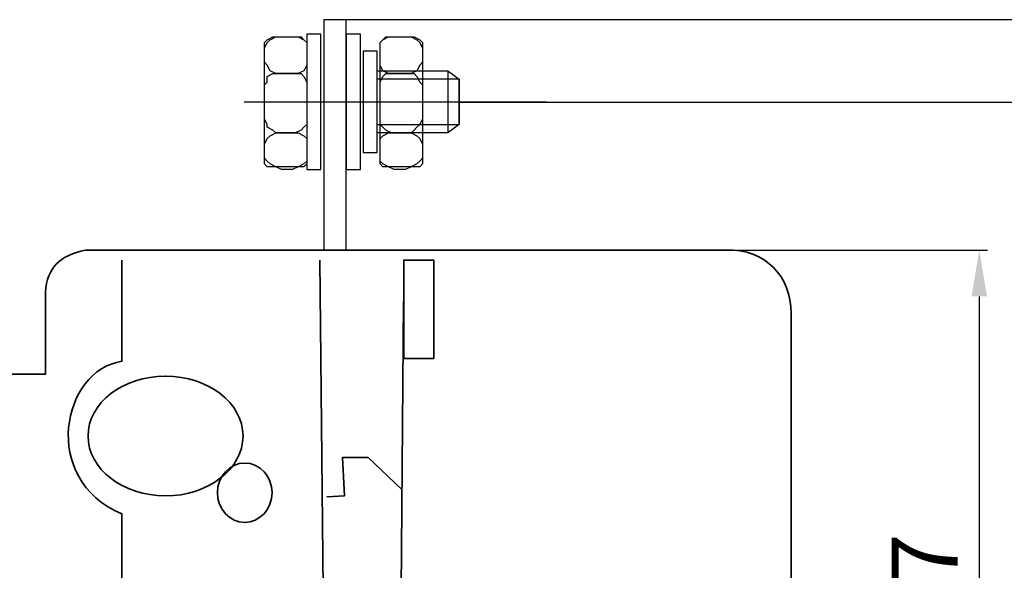
# Model space of a CAD drawing. Units: centimetres. Extents: x -432 to 463, y -4165 to -471.
# Drawn here: x 207 to 357, y -2416 to -2333 of the extents above; entities that cross this region are included whole.
import ezdxf
from ezdxf.lldxf.tags import DXFTag

# ---------------------------------------------------------------- set-up
doc = ezdxf.new("R2010")
doc.units = ezdxf.units.CM
doc.header["$MEASUREMENT"] = 0
doc.layers.add('dist', color=7, linetype='Continuous', lineweight=9)
doc.layers.add('layer 1', color=7, linetype='Continuous')
tags = doc.linetypes.add('New Line1', pattern=[1.5, 1, -0.5]).pattern_tags.tags
tags[6:7] = [DXFTag(74, 4), DXFTag(75, 0), DXFTag(340, '0'), DXFTag(46, 1.0), DXFTag(50, 0.0), DXFTag(44, 0.0), DXFTag(45, 0.0)]
tags[4:5] = [DXFTag(74, 4), DXFTag(75, 0), DXFTag(340, '0'), DXFTag(46, 1.0), DXFTag(50, 0.0), DXFTag(44, 0.0), DXFTag(45, 0.0)]
doc.dimstyles.new('ISO-25', dxfattribs={"dimtxt": 15, "dimasz": 15, "dimexe": 1.25, "dimexo": 0.625, "dimgap": 5, "dimtad": 1, "dimdec": 0, "dimtxsty": 'Standard', "dimcen": 2.5, "dimadec": 0, "dimazin": 0, "dimtfac": 1, "dimtdec": 0, "dimtmove": 0, "dimatfit": 3, "dimfxl": 0, "dimarcsym": 0})

# ---------------------------------------------------------------- blocks, each defined once
blk = doc.blocks.new('*D55')
at = {"layer": 'Defpoints', "color": 0}
for p in [(286.78, -2367.66), (287.4, -2494.66), (353.09, -2494.66)]:
    blk.add_point(p, dxfattribs=at)
at = {"layer": 'dist', "color": 0, "lineweight": -2}
for p, q in [((287.4, -2367.66), (354.34, -2367.66)), ((353.09, -2374.66), (353.09, -2487.66)), ((288.03, -2494.66), (354.34, -2494.66))]:
    blk.add_line(p, q, dxfattribs=at)
at = {"layer": 'dist', "color": 0}
for points in [[(351.92, -2374.66), (354.26, -2374.66), (353.09, -2367.66)], [(351.92, -2487.66), (354.26, -2487.66), (353.09, -2494.66)]]:
    blk.add_solid(points, dxfattribs=at)
at = {"layer": 'dist', "color": 0, "insert": (346.09, -2422.03), "char_height": 10, "attachment_point": 5, "rotation": 90}
blk.add_mtext('127', dxfattribs=at)
blk = doc.blocks.new('*D57')
at = {"layer": 'Defpoints', "color": 0}
for p in [(273.54, -2345.16), (274.17, -2517.16), (389.69, -2517.16)]:
    blk.add_point(p, dxfattribs=at)
at = {"layer": 'dist', "color": 0, "lineweight": -2}
for p, q in [((274.17, -2345.16), (390.94, -2345.16)), ((389.69, -2352.16), (389.69, -2510.16)), ((274.79, -2517.16), (390.94, -2517.16))]:
    blk.add_line(p, q, dxfattribs=at)
at = {"layer": 'dist', "color": 0}
for points in [[(388.52, -2352.16), (390.86, -2352.16), (389.69, -2345.16)], [(388.52, -2510.16), (390.86, -2510.16), (389.69, -2517.16)]]:
    blk.add_solid(points, dxfattribs=at)
at = {"layer": 'dist', "color": 0, "insert": (382.69, -2412.53), "char_height": 10, "attachment_point": 5, "rotation": 90}
blk.add_mtext('172', dxfattribs=at)
blk = doc.blocks.new('*D58')
at = {"layer": 'Defpoints', "color": 0}
for p in [(256.4, -2332.66), (257.03, -2529.66), (425.25, -2529.66)]:
    blk.add_point(p, dxfattribs=at)
at = {"layer": 'dist', "color": 0, "lineweight": -2}
for p, q in [((257.03, -2332.66), (426.5, -2332.66)), ((425.25, -2339.66), (425.25, -2522.66)), ((257.65, -2529.66), (426.5, -2529.66))]:
    blk.add_line(p, q, dxfattribs=at)
at = {"layer": 'dist', "color": 0}
for points in [[(424.08, -2339.66), (426.42, -2339.66), (425.25, -2332.66)], [(424.08, -2522.66), (426.42, -2522.66), (425.25, -2529.66)]]:
    blk.add_solid(points, dxfattribs=at)
at = {"layer": 'dist', "color": 0, "insert": (418.25, -2410.03), "char_height": 10, "attachment_point": 5, "rotation": 90}
blk.add_mtext('197', dxfattribs=at)

msp = doc.modelspace()

# ---------------------------------------------------------------- linework, layer by layer
at = {"lineweight": 30}
msp.add_line((253.6, -2332.66), (257.03, -2332.66), dxfattribs=at)
at = {"linetype": 'New Line1'}
msp.add_line((287.4, -2345.16), (241.51, -2345.16), dxfattribs=at)
at = {"layer": 'layer 1', "lineweight": 30}
for points in [[(253.6, -2332.66), (253.6, -2338.3), (253.6, -2354.21), (253.6, -2367.67)], [(257.03, -2367.67), (257.03, -2354.21), (257.03, -2338.3), (257.03, -2332.66)], [(272.45, -2340.42), (272.45, -2340.42), (272.45, -2349.84), (272.45, -2349.84)]]:
    msp.add_open_spline(points, degree=3, dxfattribs=at)
for points, knots in [([(251.03, -2339.13), (251.03, -2339.13), (251.03, -2336.99), (251.03, -2336.99), (251.03, -2336.99), (251.03, -2336.99), (251.03, -2336.13), (251.03, -2336.13), (251.03, -2336.13), (251.03, -2336.13), (250.6, -2335.7), (250.6, -2335.7), (250.6, -2335.7), (250.6, -2335.7), (249.75, -2335.27), (249.75, -2335.27), (249.75, -2335.27), (249.75, -2335.27), (248.89, -2335.27), (248.89, -2335.27), (248.89, -2335.27), (248.89, -2335.27), (247.18, -2335.27), (247.18, -2335.27), (247.18, -2335.27), (247.18, -2335.27), (246.32, -2335.27), (246.32, -2335.27), (246.32, -2335.27), (246.32, -2335.27), (245.46, -2335.7), (245.46, -2335.7), (245.46, -2335.7), (245.46, -2335.7), (245.03, -2336.13), (245.03, -2336.13), (245.03, -2336.13), (245.03, -2336.13), (244.6, -2336.99), (244.6, -2336.99), (244.6, -2336.99), (244.6, -2336.99), (244.6, -2339.13), (244.6, -2339.13), (244.6, -2339.13), (244.6, -2339.13), (245.03, -2339.56), (245.03, -2339.56), (245.03, -2339.56), (245.03, -2339.56), (245.46, -2340.42), (245.46, -2340.42), (245.46, -2340.42), (245.46, -2340.42), (246.32, -2340.84), (246.32, -2340.84), (246.32, -2340.84), (246.32, -2340.84), (247.18, -2340.84), (247.18, -2340.84), (247.18, -2340.84), (247.18, -2340.84), (248.89, -2340.84), (248.89, -2340.84), (248.89, -2340.84), (248.89, -2340.84), (249.75, -2340.84), (249.75, -2340.84), (249.75, -2340.84), (249.75, -2340.84), (250.6, -2340.42), (250.6, -2340.42), (250.6, -2340.42), (250.6, -2340.42), (251.03, -2339.56), (251.03, -2339.56), (251.03, -2339.56), (251.03, -2339.56), (251.03, -2339.13), (251.03, -2339.13)], [0, 0, 0, 0, 0.05, 0.05, 0.05, 0.05, 0.1, 0.1, 0.1, 0.1, 0.15, 0.15, 0.15, 0.15, 0.2, 0.2, 0.2, 0.2, 0.25, 0.25, 0.25, 0.25, 0.3, 0.3, 0.3, 0.3, 0.35, 0.35, 0.35, 0.35, 0.4, 0.4, 0.4, 0.4, 0.45, 0.45, 0.45, 0.45, 0.5, 0.5, 0.5, 0.5, 0.55, 0.55, 0.55, 0.55, 0.6, 0.6, 0.6, 0.6, 0.65, 0.65, 0.65, 0.65, 0.7, 0.7, 0.7, 0.7, 0.75, 0.75, 0.75, 0.75, 0.8, 0.8, 0.8, 0.8, 0.85, 0.85, 0.85, 0.85, 0.9, 0.9, 0.9, 0.9, 0.95, 0.95, 0.95, 0.95, 1, 1, 1, 1]), ([(251.03, -2339.13), (251.03, -2339.13), (251.03, -2336.99), (251.03, -2336.99), (251.03, -2336.99), (251.03, -2336.99), (251.03, -2336.13), (251.03, -2336.13), (251.03, -2336.13), (251.03, -2336.13), (250.6, -2335.7), (250.6, -2335.7), (250.6, -2335.7), (250.6, -2335.7), (249.75, -2335.27), (249.75, -2335.27), (249.75, -2335.27), (249.75, -2335.27), (248.89, -2335.27), (248.89, -2335.27), (248.89, -2335.27), (248.89, -2335.27), (247.18, -2335.27), (247.18, -2335.27), (247.18, -2335.27), (247.18, -2335.27), (246.32, -2335.27), (246.32, -2335.27), (246.32, -2335.27), (246.32, -2335.27), (245.46, -2335.7), (245.46, -2335.7), (245.46, -2335.7), (245.46, -2335.7), (245.03, -2336.13), (245.03, -2336.13), (245.03, -2336.13), (245.03, -2336.13), (244.6, -2336.99), (244.6, -2336.99), (244.6, -2336.99), (244.6, -2336.99), (244.6, -2339.13), (244.6, -2339.13), (244.6, -2339.13), (244.6, -2339.13), (245.03, -2339.56), (245.03, -2339.56), (245.03, -2339.56), (245.03, -2339.56), (245.46, -2340.42), (245.46, -2340.42), (245.46, -2340.42), (245.46, -2340.42), (246.32, -2340.84), (246.32, -2340.84), (246.32, -2340.84), (246.32, -2340.84), (247.18, -2340.84), (247.18, -2340.84), (247.18, -2340.84), (247.18, -2340.84), (248.89, -2340.84), (248.89, -2340.84), (248.89, -2340.84), (248.89, -2340.84), (249.75, -2340.84), (249.75, -2340.84), (249.75, -2340.84), (249.75, -2340.84), (250.6, -2340.42), (250.6, -2340.42), (250.6, -2340.42), (250.6, -2340.42), (251.03, -2339.56), (251.03, -2339.56), (251.03, -2339.56), (251.03, -2339.56), (251.03, -2339.13), (251.03, -2339.13)], [0, 0, 0, 0, 0.05, 0.05, 0.05, 0.05, 0.1, 0.1, 0.1, 0.1, 0.15, 0.15, 0.15, 0.15, 0.2, 0.2, 0.2, 0.2, 0.25, 0.25, 0.25, 0.25, 0.3, 0.3, 0.3, 0.3, 0.35, 0.35, 0.35, 0.35, 0.4, 0.4, 0.4, 0.4, 0.45, 0.45, 0.45, 0.45, 0.5, 0.5, 0.5, 0.5, 0.55, 0.55, 0.55, 0.55, 0.6, 0.6, 0.6, 0.6, 0.65, 0.65, 0.65, 0.65, 0.7, 0.7, 0.7, 0.7, 0.75, 0.75, 0.75, 0.75, 0.8, 0.8, 0.8, 0.8, 0.85, 0.85, 0.85, 0.85, 0.9, 0.9, 0.9, 0.9, 0.95, 0.95, 0.95, 0.95, 1, 1, 1, 1]), ([(249.32, -2335.27), (249.32, -2335.27), (246.75, -2335.27), (246.75, -2335.27), (246.75, -2335.27), (246.75, -2335.27), (245.89, -2335.27), (245.89, -2335.27), (245.89, -2335.27), (245.89, -2335.27), (245.03, -2335.7), (245.03, -2335.7), (245.03, -2335.7), (245.03, -2335.7), (244.6, -2336.13), (244.6, -2336.13), (244.6, -2336.13), (244.6, -2336.13), (244.6, -2336.56), (244.6, -2336.56), (244.6, -2336.56), (244.6, -2336.56), (244.6, -2353.7), (244.6, -2353.7), (244.6, -2353.7), (244.6, -2353.7), (244.6, -2354.55), (244.6, -2354.55), (244.6, -2354.55), (244.6, -2354.55), (245.03, -2354.98), (245.03, -2354.98), (245.03, -2354.98), (245.03, -2354.98), (245.89, -2354.98), (245.89, -2354.98), (245.89, -2354.98), (245.89, -2354.98), (246.75, -2354.98), (246.75, -2354.98), (246.75, -2354.98), (246.75, -2354.98), (249.32, -2354.98), (249.32, -2354.98), (249.32, -2354.98), (249.32, -2354.98), (250.17, -2354.98), (250.17, -2354.98), (250.17, -2354.98), (250.17, -2354.98), (250.6, -2354.98), (250.6, -2354.98), (250.6, -2354.98), (250.6, -2354.98), (251.03, -2354.55), (251.03, -2354.55), (251.03, -2354.55), (251.03, -2354.55), (251.03, -2353.7), (251.03, -2353.7), (251.03, -2353.7), (251.03, -2353.7), (251.03, -2336.56), (251.03, -2336.56), (251.03, -2336.56), (251.03, -2336.56), (251.03, -2336.13), (251.03, -2336.13), (251.03, -2336.13), (251.03, -2336.13), (250.6, -2335.7), (250.6, -2335.7), (250.6, -2335.7), (250.6, -2335.7), (250.17, -2335.27), (250.17, -2335.27), (250.17, -2335.27), (250.17, -2335.27), (249.32, -2335.27), (249.32, -2335.27)], [0, 0, 0, 0, 0.05, 0.05, 0.05, 0.05, 0.1, 0.1, 0.1, 0.1, 0.15, 0.15, 0.15, 0.15, 0.2, 0.2, 0.2, 0.2, 0.25, 0.25, 0.25, 0.25, 0.3, 0.3, 0.3, 0.3, 0.35, 0.35, 0.35, 0.35, 0.4, 0.4, 0.4, 0.4, 0.45, 0.45, 0.45, 0.45, 0.5, 0.5, 0.5, 0.5, 0.55, 0.55, 0.55, 0.55, 0.6, 0.6, 0.6, 0.6, 0.65, 0.65, 0.65, 0.65, 0.7, 0.7, 0.7, 0.7, 0.75, 0.75, 0.75, 0.75, 0.8, 0.8, 0.8, 0.8, 0.85, 0.85, 0.85, 0.85, 0.9, 0.9, 0.9, 0.9, 0.95, 0.95, 0.95, 0.95, 1, 1, 1, 1]), ([(249.32, -2335.27), (249.32, -2335.27), (246.75, -2335.27), (246.75, -2335.27), (246.75, -2335.27), (246.75, -2335.27), (245.89, -2335.27), (245.89, -2335.27), (245.89, -2335.27), (245.89, -2335.27), (245.03, -2335.7), (245.03, -2335.7), (245.03, -2335.7), (245.03, -2335.7), (244.6, -2336.13), (244.6, -2336.13), (244.6, -2336.13), (244.6, -2336.13), (244.6, -2336.56), (244.6, -2336.56), (244.6, -2336.56), (244.6, -2336.56), (244.6, -2353.7), (244.6, -2353.7), (244.6, -2353.7), (244.6, -2353.7), (244.6, -2354.55), (244.6, -2354.55), (244.6, -2354.55), (244.6, -2354.55), (245.03, -2354.98), (245.03, -2354.98), (245.03, -2354.98), (245.03, -2354.98), (245.89, -2354.98), (245.89, -2354.98), (245.89, -2354.98), (245.89, -2354.98), (246.75, -2354.98), (246.75, -2354.98), (246.75, -2354.98), (246.75, -2354.98), (249.32, -2354.98), (249.32, -2354.98), (249.32, -2354.98), (249.32, -2354.98), (250.17, -2354.98), (250.17, -2354.98), (250.17, -2354.98), (250.17, -2354.98), (250.6, -2354.98), (250.6, -2354.98), (250.6, -2354.98), (250.6, -2354.98), (251.03, -2354.55), (251.03, -2354.55), (251.03, -2354.55), (251.03, -2354.55), (251.03, -2353.7), (251.03, -2353.7), (251.03, -2353.7), (251.03, -2353.7), (251.03, -2336.56), (251.03, -2336.56), (251.03, -2336.56), (251.03, -2336.56), (251.03, -2336.13), (251.03, -2336.13), (251.03, -2336.13), (251.03, -2336.13), (250.6, -2335.7), (250.6, -2335.7), (250.6, -2335.7), (250.6, -2335.7), (250.17, -2335.27), (250.17, -2335.27), (250.17, -2335.27), (250.17, -2335.27), (249.32, -2335.27), (249.32, -2335.27)], [0, 0, 0, 0, 0.05, 0.05, 0.05, 0.05, 0.1, 0.1, 0.1, 0.1, 0.15, 0.15, 0.15, 0.15, 0.2, 0.2, 0.2, 0.2, 0.25, 0.25, 0.25, 0.25, 0.3, 0.3, 0.3, 0.3, 0.35, 0.35, 0.35, 0.35, 0.4, 0.4, 0.4, 0.4, 0.45, 0.45, 0.45, 0.45, 0.5, 0.5, 0.5, 0.5, 0.55, 0.55, 0.55, 0.55, 0.6, 0.6, 0.6, 0.6, 0.65, 0.65, 0.65, 0.65, 0.7, 0.7, 0.7, 0.7, 0.75, 0.75, 0.75, 0.75, 0.8, 0.8, 0.8, 0.8, 0.85, 0.85, 0.85, 0.85, 0.9, 0.9, 0.9, 0.9, 0.95, 0.95, 0.95, 0.95, 1, 1, 1, 1]), ([(251.03, -2334.84), (251.03, -2334.84), (253.17, -2334.84), (253.17, -2334.84), (253.17, -2334.84), (253.17, -2334.84), (253.17, -2355.41), (253.17, -2355.41), (253.17, -2355.41), (253.17, -2355.41), (251.03, -2355.41), (251.03, -2355.41), (251.03, -2355.41), (251.03, -2355.41), (251.03, -2334.84), (251.03, -2334.84)], [0, 0, 0, 0, 0.25, 0.25, 0.25, 0.25, 0.5, 0.5, 0.5, 0.5, 0.75, 0.75, 0.75, 0.75, 1, 1, 1, 1]), ([(251.03, -2334.84), (251.03, -2334.84), (253.17, -2334.84), (253.17, -2334.84), (253.17, -2334.84), (253.17, -2334.84), (253.17, -2355.41), (253.17, -2355.41), (253.17, -2355.41), (253.17, -2355.41), (251.03, -2355.41), (251.03, -2355.41), (251.03, -2355.41), (251.03, -2355.41), (251.03, -2334.84), (251.03, -2334.84)], [0, 0, 0, 0, 0.25, 0.25, 0.25, 0.25, 0.5, 0.5, 0.5, 0.5, 0.75, 0.75, 0.75, 0.75, 1, 1, 1, 1]), ([(257.03, -2334.84), (257.03, -2334.84), (259.17, -2334.84), (259.17, -2334.84), (259.17, -2334.84), (259.17, -2334.84), (259.17, -2355.41), (259.17, -2355.41), (259.17, -2355.41), (259.17, -2355.41), (257.03, -2355.41), (257.03, -2355.41), (257.03, -2355.41), (257.03, -2355.41), (257.03, -2334.84), (257.03, -2334.84)], [0, 0, 0, 0, 0.25, 0.25, 0.25, 0.25, 0.5, 0.5, 0.5, 0.5, 0.75, 0.75, 0.75, 0.75, 1, 1, 1, 1]), ([(257.03, -2334.84), (257.03, -2334.84), (259.17, -2334.84), (259.17, -2334.84), (259.17, -2334.84), (259.17, -2334.84), (259.17, -2355.41), (259.17, -2355.41), (259.17, -2355.41), (259.17, -2355.41), (257.03, -2355.41), (257.03, -2355.41), (257.03, -2355.41), (257.03, -2355.41), (257.03, -2334.84), (257.03, -2334.84)], [0, 0, 0, 0, 0.25, 0.25, 0.25, 0.25, 0.5, 0.5, 0.5, 0.5, 0.75, 0.75, 0.75, 0.75, 1, 1, 1, 1]), ([(268.6, -2339.13), (268.6, -2339.13), (268.6, -2336.99), (268.6, -2336.99), (268.6, -2336.99), (268.6, -2336.99), (268.17, -2336.13), (268.17, -2336.13), (268.17, -2336.13), (268.17, -2336.13), (267.74, -2335.7), (267.74, -2335.7), (267.74, -2335.7), (267.74, -2335.7), (266.88, -2335.27), (266.88, -2335.27), (266.88, -2335.27), (266.88, -2335.27), (266.03, -2335.27), (266.03, -2335.27), (266.03, -2335.27), (266.03, -2335.27), (264.31, -2335.27), (264.31, -2335.27), (264.31, -2335.27), (264.31, -2335.27), (263.45, -2335.27), (263.45, -2335.27), (263.45, -2335.27), (263.45, -2335.27), (262.6, -2335.7), (262.6, -2335.7), (262.6, -2335.7), (262.6, -2335.7), (262.17, -2336.13), (262.17, -2336.13), (262.17, -2336.13), (262.17, -2336.13), (262.17, -2336.99), (262.17, -2336.99), (262.17, -2336.99), (262.17, -2336.99), (262.17, -2339.13), (262.17, -2339.13), (262.17, -2339.13), (262.17, -2339.13), (262.17, -2339.56), (262.17, -2339.56), (262.17, -2339.56), (262.17, -2339.56), (262.6, -2340.42), (262.6, -2340.42), (262.6, -2340.42), (262.6, -2340.42), (263.45, -2340.84), (263.45, -2340.84), (263.45, -2340.84), (263.45, -2340.84), (264.31, -2340.84), (264.31, -2340.84), (264.31, -2340.84), (264.31, -2340.84), (266.03, -2340.84), (266.03, -2340.84), (266.03, -2340.84), (266.03, -2340.84), (266.88, -2340.84), (266.88, -2340.84), (266.88, -2340.84), (266.88, -2340.84), (267.74, -2340.42), (267.74, -2340.42), (267.74, -2340.42), (267.74, -2340.42), (268.17, -2339.56), (268.17, -2339.56), (268.17, -2339.56), (268.17, -2339.56), (268.6, -2339.13), (268.6, -2339.13)], [0, 0, 0, 0, 0.05, 0.05, 0.05, 0.05, 0.1, 0.1, 0.1, 0.1, 0.15, 0.15, 0.15, 0.15, 0.2, 0.2, 0.2, 0.2, 0.25, 0.25, 0.25, 0.25, 0.3, 0.3, 0.3, 0.3, 0.35, 0.35, 0.35, 0.35, 0.4, 0.4, 0.4, 0.4, 0.45, 0.45, 0.45, 0.45, 0.5, 0.5, 0.5, 0.5, 0.55, 0.55, 0.55, 0.55, 0.6, 0.6, 0.6, 0.6, 0.65, 0.65, 0.65, 0.65, 0.7, 0.7, 0.7, 0.7, 0.75, 0.75, 0.75, 0.75, 0.8, 0.8, 0.8, 0.8, 0.85, 0.85, 0.85, 0.85, 0.9, 0.9, 0.9, 0.9, 0.95, 0.95, 0.95, 0.95, 1, 1, 1, 1]), ([(268.6, -2339.13), (268.6, -2339.13), (268.6, -2336.99), (268.6, -2336.99), (268.6, -2336.99), (268.6, -2336.99), (268.17, -2336.13), (268.17, -2336.13), (268.17, -2336.13), (268.17, -2336.13), (267.74, -2335.7), (267.74, -2335.7), (267.74, -2335.7), (267.74, -2335.7), (266.88, -2335.27), (266.88, -2335.27), (266.88, -2335.27), (266.88, -2335.27), (266.03, -2335.27), (266.03, -2335.27), (266.03, -2335.27), (266.03, -2335.27), (264.31, -2335.27), (264.31, -2335.27), (264.31, -2335.27), (264.31, -2335.27), (263.45, -2335.27), (263.45, -2335.27), (263.45, -2335.27), (263.45, -2335.27), (262.6, -2335.7), (262.6, -2335.7), (262.6, -2335.7), (262.6, -2335.7), (262.17, -2336.13), (262.17, -2336.13), (262.17, -2336.13), (262.17, -2336.13), (262.17, -2336.99), (262.17, -2336.99), (262.17, -2336.99), (262.17, -2336.99), (262.17, -2339.13), (262.17, -2339.13), (262.17, -2339.13), (262.17, -2339.13), (262.17, -2339.56), (262.17, -2339.56), (262.17, -2339.56), (262.17, -2339.56), (262.6, -2340.42), (262.6, -2340.42), (262.6, -2340.42), (262.6, -2340.42), (263.45, -2340.84), (263.45, -2340.84), (263.45, -2340.84), (263.45, -2340.84), (264.31, -2340.84), (264.31, -2340.84), (264.31, -2340.84), (264.31, -2340.84), (266.03, -2340.84), (266.03, -2340.84), (266.03, -2340.84), (266.03, -2340.84), (266.88, -2340.84), (266.88, -2340.84), (266.88, -2340.84), (266.88, -2340.84), (267.74, -2340.42), (267.74, -2340.42), (267.74, -2340.42), (267.74, -2340.42), (268.17, -2339.56), (268.17, -2339.56), (268.17, -2339.56), (268.17, -2339.56), (268.6, -2339.13), (268.6, -2339.13)], [0, 0, 0, 0, 0.05, 0.05, 0.05, 0.05, 0.1, 0.1, 0.1, 0.1, 0.15, 0.15, 0.15, 0.15, 0.2, 0.2, 0.2, 0.2, 0.25, 0.25, 0.25, 0.25, 0.3, 0.3, 0.3, 0.3, 0.35, 0.35, 0.35, 0.35, 0.4, 0.4, 0.4, 0.4, 0.45, 0.45, 0.45, 0.45, 0.5, 0.5, 0.5, 0.5, 0.55, 0.55, 0.55, 0.55, 0.6, 0.6, 0.6, 0.6, 0.65, 0.65, 0.65, 0.65, 0.7, 0.7, 0.7, 0.7, 0.75, 0.75, 0.75, 0.75, 0.8, 0.8, 0.8, 0.8, 0.85, 0.85, 0.85, 0.85, 0.9, 0.9, 0.9, 0.9, 0.95, 0.95, 0.95, 0.95, 1, 1, 1, 1]), ([(266.46, -2335.27), (266.46, -2335.27), (263.88, -2335.27), (263.88, -2335.27), (263.88, -2335.27), (263.88, -2335.27), (263.03, -2335.27), (263.03, -2335.27), (263.03, -2335.27), (263.03, -2335.27), (262.6, -2335.7), (262.6, -2335.7), (262.6, -2335.7), (262.6, -2335.7), (262.17, -2336.13), (262.17, -2336.13), (262.17, -2336.13), (262.17, -2336.13), (262.17, -2336.56), (262.17, -2336.56), (262.17, -2336.56), (262.17, -2336.56), (262.17, -2353.7), (262.17, -2353.7), (262.17, -2353.7), (262.17, -2353.7), (262.17, -2354.55), (262.17, -2354.55), (262.17, -2354.55), (262.17, -2354.55), (262.6, -2354.98), (262.6, -2354.98), (262.6, -2354.98), (262.6, -2354.98), (263.03, -2354.98), (263.03, -2354.98), (263.03, -2354.98), (263.03, -2354.98), (263.88, -2354.98), (263.88, -2354.98), (263.88, -2354.98), (263.88, -2354.98), (266.46, -2354.98), (266.46, -2354.98), (266.46, -2354.98), (266.46, -2354.98), (267.31, -2354.98), (267.31, -2354.98), (267.31, -2354.98), (267.31, -2354.98), (268.17, -2354.98), (268.17, -2354.98), (268.17, -2354.98), (268.17, -2354.98), (268.6, -2354.55), (268.6, -2354.55), (268.6, -2354.55), (268.6, -2354.55), (268.6, -2353.7), (268.6, -2353.7), (268.6, -2353.7), (268.6, -2353.7), (268.6, -2336.56), (268.6, -2336.56), (268.6, -2336.56), (268.6, -2336.56), (268.6, -2336.13), (268.6, -2336.13), (268.6, -2336.13), (268.6, -2336.13), (268.17, -2335.7), (268.17, -2335.7), (268.17, -2335.7), (268.17, -2335.7), (267.31, -2335.27), (267.31, -2335.27), (267.31, -2335.27), (267.31, -2335.27), (266.46, -2335.27), (266.46, -2335.27)], [0, 0, 0, 0, 0.05, 0.05, 0.05, 0.05, 0.1, 0.1, 0.1, 0.1, 0.15, 0.15, 0.15, 0.15, 0.2, 0.2, 0.2, 0.2, 0.25, 0.25, 0.25, 0.25, 0.3, 0.3, 0.3, 0.3, 0.35, 0.35, 0.35, 0.35, 0.4, 0.4, 0.4, 0.4, 0.45, 0.45, 0.45, 0.45, 0.5, 0.5, 0.5, 0.5, 0.55, 0.55, 0.55, 0.55, 0.6, 0.6, 0.6, 0.6, 0.65, 0.65, 0.65, 0.65, 0.7, 0.7, 0.7, 0.7, 0.75, 0.75, 0.75, 0.75, 0.8, 0.8, 0.8, 0.8, 0.85, 0.85, 0.85, 0.85, 0.9, 0.9, 0.9, 0.9, 0.95, 0.95, 0.95, 0.95, 1, 1, 1, 1]), ([(266.46, -2335.27), (266.46, -2335.27), (263.88, -2335.27), (263.88, -2335.27), (263.88, -2335.27), (263.88, -2335.27), (263.03, -2335.27), (263.03, -2335.27), (263.03, -2335.27), (263.03, -2335.27), (262.6, -2335.7), (262.6, -2335.7), (262.6, -2335.7), (262.6, -2335.7), (262.17, -2336.13), (262.17, -2336.13), (262.17, -2336.13), (262.17, -2336.13), (262.17, -2336.56), (262.17, -2336.56), (262.17, -2336.56), (262.17, -2336.56), (262.17, -2353.7), (262.17, -2353.7), (262.17, -2353.7), (262.17, -2353.7), (262.17, -2354.55), (262.17, -2354.55), (262.17, -2354.55), (262.17, -2354.55), (262.6, -2354.98), (262.6, -2354.98), (262.6, -2354.98), (262.6, -2354.98), (263.03, -2354.98), (263.03, -2354.98), (263.03, -2354.98), (263.03, -2354.98), (263.88, -2354.98), (263.88, -2354.98), (263.88, -2354.98), (263.88, -2354.98), (266.46, -2354.98), (266.46, -2354.98), (266.46, -2354.98), (266.46, -2354.98), (267.31, -2354.98), (267.31, -2354.98), (267.31, -2354.98), (267.31, -2354.98), (268.17, -2354.98), (268.17, -2354.98), (268.17, -2354.98), (268.17, -2354.98), (268.6, -2354.55), (268.6, -2354.55), (268.6, -2354.55), (268.6, -2354.55), (268.6, -2353.7), (268.6, -2353.7), (268.6, -2353.7), (268.6, -2353.7), (268.6, -2336.56), (268.6, -2336.56), (268.6, -2336.56), (268.6, -2336.56), (268.6, -2336.13), (268.6, -2336.13), (268.6, -2336.13), (268.6, -2336.13), (268.17, -2335.7), (268.17, -2335.7), (268.17, -2335.7), (268.17, -2335.7), (267.31, -2335.27), (267.31, -2335.27), (267.31, -2335.27), (267.31, -2335.27), (266.46, -2335.27), (266.46, -2335.27)], [0, 0, 0, 0, 0.05, 0.05, 0.05, 0.05, 0.1, 0.1, 0.1, 0.1, 0.15, 0.15, 0.15, 0.15, 0.2, 0.2, 0.2, 0.2, 0.25, 0.25, 0.25, 0.25, 0.3, 0.3, 0.3, 0.3, 0.35, 0.35, 0.35, 0.35, 0.4, 0.4, 0.4, 0.4, 0.45, 0.45, 0.45, 0.45, 0.5, 0.5, 0.5, 0.5, 0.55, 0.55, 0.55, 0.55, 0.6, 0.6, 0.6, 0.6, 0.65, 0.65, 0.65, 0.65, 0.7, 0.7, 0.7, 0.7, 0.75, 0.75, 0.75, 0.75, 0.8, 0.8, 0.8, 0.8, 0.85, 0.85, 0.85, 0.85, 0.9, 0.9, 0.9, 0.9, 0.95, 0.95, 0.95, 0.95, 1, 1, 1, 1]), ([(259.6, -2337.42), (259.6, -2337.42), (261.74, -2337.42), (261.74, -2337.42), (261.74, -2337.42), (261.74, -2337.42), (261.74, -2352.84), (261.74, -2352.84), (261.74, -2352.84), (261.74, -2352.84), (259.6, -2352.84), (259.6, -2352.84), (259.6, -2352.84), (259.6, -2352.84), (259.6, -2337.42), (259.6, -2337.42)], [0, 0, 0, 0, 0.25, 0.25, 0.25, 0.25, 0.5, 0.5, 0.5, 0.5, 0.75, 0.75, 0.75, 0.75, 1, 1, 1, 1]), ([(259.6, -2337.42), (259.6, -2337.42), (261.74, -2337.42), (261.74, -2337.42), (261.74, -2337.42), (261.74, -2337.42), (261.74, -2352.84), (261.74, -2352.84), (261.74, -2352.84), (261.74, -2352.84), (259.6, -2352.84), (259.6, -2352.84), (259.6, -2352.84), (259.6, -2352.84), (259.6, -2337.42), (259.6, -2337.42)], [0, 0, 0, 0, 0.25, 0.25, 0.25, 0.25, 0.5, 0.5, 0.5, 0.5, 0.75, 0.75, 0.75, 0.75, 1, 1, 1, 1]), ([(251.03, -2347.7), (251.03, -2347.7), (251.03, -2342.56), (251.03, -2342.56), (251.03, -2342.56), (251.03, -2342.56), (251.03, -2342.13), (251.03, -2342.13), (251.03, -2342.13), (251.03, -2342.13), (250.6, -2341.27), (250.6, -2341.27), (250.6, -2341.27), (250.6, -2341.27), (250.17, -2340.84), (250.17, -2340.84), (250.17, -2340.84), (250.17, -2340.84), (249.32, -2340.84), (249.32, -2340.84), (249.32, -2340.84), (249.32, -2340.84), (246.32, -2340.84), (246.32, -2340.84), (246.32, -2340.84), (246.32, -2340.84), (245.89, -2340.84), (245.89, -2340.84), (245.89, -2340.84), (245.89, -2340.84), (245.03, -2341.27), (245.03, -2341.27), (245.03, -2341.27), (245.03, -2341.27), (245.03, -2342.13), (245.03, -2342.13), (245.03, -2342.13), (245.03, -2342.13), (244.6, -2342.56), (244.6, -2342.56), (244.6, -2342.56), (244.6, -2342.56), (244.6, -2347.7), (244.6, -2347.7), (244.6, -2347.7), (244.6, -2347.7), (245.03, -2348.55), (245.03, -2348.55), (245.03, -2348.55), (245.03, -2348.55), (245.03, -2348.98), (245.03, -2348.98), (245.03, -2348.98), (245.03, -2348.98), (245.89, -2349.41), (245.89, -2349.41), (245.89, -2349.41), (245.89, -2349.41), (246.32, -2349.84), (246.32, -2349.84), (246.32, -2349.84), (246.32, -2349.84), (249.32, -2349.84), (249.32, -2349.84), (249.32, -2349.84), (249.32, -2349.84), (250.17, -2349.41), (250.17, -2349.41), (250.17, -2349.41), (250.17, -2349.41), (250.6, -2348.98), (250.6, -2348.98), (250.6, -2348.98), (250.6, -2348.98), (251.03, -2348.55), (251.03, -2348.55), (251.03, -2348.55), (251.03, -2348.55), (251.03, -2347.7), (251.03, -2347.7)], [0, 0, 0, 0, 0.05, 0.05, 0.05, 0.05, 0.1, 0.1, 0.1, 0.1, 0.15, 0.15, 0.15, 0.15, 0.2, 0.2, 0.2, 0.2, 0.25, 0.25, 0.25, 0.25, 0.3, 0.3, 0.3, 0.3, 0.35, 0.35, 0.35, 0.35, 0.4, 0.4, 0.4, 0.4, 0.45, 0.45, 0.45, 0.45, 0.5, 0.5, 0.5, 0.5, 0.55, 0.55, 0.55, 0.55, 0.6, 0.6, 0.6, 0.6, 0.65, 0.65, 0.65, 0.65, 0.7, 0.7, 0.7, 0.7, 0.75, 0.75, 0.75, 0.75, 0.8, 0.8, 0.8, 0.8, 0.85, 0.85, 0.85, 0.85, 0.9, 0.9, 0.9, 0.9, 0.95, 0.95, 0.95, 0.95, 1, 1, 1, 1]), ([(251.03, -2347.7), (251.03, -2347.7), (251.03, -2342.56), (251.03, -2342.56), (251.03, -2342.56), (251.03, -2342.56), (251.03, -2342.13), (251.03, -2342.13), (251.03, -2342.13), (251.03, -2342.13), (250.6, -2341.27), (250.6, -2341.27), (250.6, -2341.27), (250.6, -2341.27), (250.17, -2340.84), (250.17, -2340.84), (250.17, -2340.84), (250.17, -2340.84), (249.32, -2340.84), (249.32, -2340.84), (249.32, -2340.84), (249.32, -2340.84), (246.32, -2340.84), (246.32, -2340.84), (246.32, -2340.84), (246.32, -2340.84), (245.89, -2340.84), (245.89, -2340.84), (245.89, -2340.84), (245.89, -2340.84), (245.03, -2341.27), (245.03, -2341.27), (245.03, -2341.27), (245.03, -2341.27), (245.03, -2342.13), (245.03, -2342.13), (245.03, -2342.13), (245.03, -2342.13), (244.6, -2342.56), (244.6, -2342.56), (244.6, -2342.56), (244.6, -2342.56), (244.6, -2347.7), (244.6, -2347.7), (244.6, -2347.7), (244.6, -2347.7), (245.03, -2348.55), (245.03, -2348.55), (245.03, -2348.55), (245.03, -2348.55), (245.03, -2348.98), (245.03, -2348.98), (245.03, -2348.98), (245.03, -2348.98), (245.89, -2349.41), (245.89, -2349.41), (245.89, -2349.41), (245.89, -2349.41), (246.32, -2349.84), (246.32, -2349.84), (246.32, -2349.84), (246.32, -2349.84), (249.32, -2349.84), (249.32, -2349.84), (249.32, -2349.84), (249.32, -2349.84), (250.17, -2349.41), (250.17, -2349.41), (250.17, -2349.41), (250.17, -2349.41), (250.6, -2348.98), (250.6, -2348.98), (250.6, -2348.98), (250.6, -2348.98), (251.03, -2348.55), (251.03, -2348.55), (251.03, -2348.55), (251.03, -2348.55), (251.03, -2347.7), (251.03, -2347.7)], [0, 0, 0, 0, 0.05, 0.05, 0.05, 0.05, 0.1, 0.1, 0.1, 0.1, 0.15, 0.15, 0.15, 0.15, 0.2, 0.2, 0.2, 0.2, 0.25, 0.25, 0.25, 0.25, 0.3, 0.3, 0.3, 0.3, 0.35, 0.35, 0.35, 0.35, 0.4, 0.4, 0.4, 0.4, 0.45, 0.45, 0.45, 0.45, 0.5, 0.5, 0.5, 0.5, 0.55, 0.55, 0.55, 0.55, 0.6, 0.6, 0.6, 0.6, 0.65, 0.65, 0.65, 0.65, 0.7, 0.7, 0.7, 0.7, 0.75, 0.75, 0.75, 0.75, 0.8, 0.8, 0.8, 0.8, 0.85, 0.85, 0.85, 0.85, 0.9, 0.9, 0.9, 0.9, 0.95, 0.95, 0.95, 0.95, 1, 1, 1, 1]), ([(261.74, -2340.42), (266.84, -2340.42), (272.45, -2340.42), (272.45, -2340.42), (272.45, -2340.42), (272.45, -2340.42), (274.17, -2341.7), (274.17, -2341.7), (274.17, -2341.7), (274.17, -2341.7), (274.17, -2348.55), (274.17, -2348.55), (274.17, -2348.55), (274.17, -2348.55), (272.45, -2349.84), (272.45, -2349.84), (272.45, -2349.84), (272.45, -2349.84), (266.84, -2349.84), (261.74, -2349.84)], [0.0757431, 0.0757431, 0.0757431, 0.0757431, 0.1666667, 0.1666667, 0.1666667, 0.1666667, 0.3333333, 0.3333333, 0.3333333, 0.3333333, 0.5, 0.5, 0.5, 0.5, 0.6666667, 0.6666667, 0.6666667, 0.6666667, 0.7575902, 0.7575902, 0.7575902, 0.7575902]), ([(268.6, -2347.7), (268.6, -2347.7), (268.6, -2342.56), (268.6, -2342.56), (268.6, -2342.56), (268.6, -2342.56), (268.17, -2342.13), (268.17, -2342.13), (268.17, -2342.13), (268.17, -2342.13), (267.74, -2341.27), (267.74, -2341.27), (267.74, -2341.27), (267.74, -2341.27), (267.31, -2340.84), (267.31, -2340.84), (267.31, -2340.84), (267.31, -2340.84), (266.88, -2340.84), (266.88, -2340.84), (266.88, -2340.84), (266.88, -2340.84), (263.88, -2340.84), (263.88, -2340.84), (263.88, -2340.84), (263.88, -2340.84), (263.03, -2340.84), (263.03, -2340.84), (263.03, -2340.84), (263.03, -2340.84), (262.6, -2341.27), (262.6, -2341.27), (262.6, -2341.27), (262.6, -2341.27), (262.17, -2342.13), (262.17, -2342.13), (262.17, -2342.13), (262.17, -2342.13), (262.17, -2342.56), (262.17, -2342.56), (262.17, -2342.56), (262.17, -2342.56), (262.17, -2347.7), (262.17, -2347.7), (262.17, -2347.7), (262.17, -2347.7), (262.17, -2348.55), (262.17, -2348.55), (262.17, -2348.55), (262.17, -2348.55), (262.6, -2348.98), (262.6, -2348.98), (262.6, -2348.98), (262.6, -2348.98), (263.03, -2349.41), (263.03, -2349.41), (263.03, -2349.41), (263.03, -2349.41), (263.88, -2349.84), (263.88, -2349.84), (263.88, -2349.84), (263.88, -2349.84), (266.88, -2349.84), (266.88, -2349.84), (266.88, -2349.84), (266.88, -2349.84), (267.31, -2349.41), (267.31, -2349.41), (267.31, -2349.41), (267.31, -2349.41), (267.74, -2348.98), (267.74, -2348.98), (267.74, -2348.98), (267.74, -2348.98), (268.17, -2348.55), (268.17, -2348.55), (268.17, -2348.55), (268.17, -2348.55), (268.6, -2347.7), (268.6, -2347.7)], [0, 0, 0, 0, 0.05, 0.05, 0.05, 0.05, 0.1, 0.1, 0.1, 0.1, 0.15, 0.15, 0.15, 0.15, 0.2, 0.2, 0.2, 0.2, 0.25, 0.25, 0.25, 0.25, 0.3, 0.3, 0.3, 0.3, 0.35, 0.35, 0.35, 0.35, 0.4, 0.4, 0.4, 0.4, 0.45, 0.45, 0.45, 0.45, 0.5, 0.5, 0.5, 0.5, 0.55, 0.55, 0.55, 0.55, 0.6, 0.6, 0.6, 0.6, 0.65, 0.65, 0.65, 0.65, 0.7, 0.7, 0.7, 0.7, 0.75, 0.75, 0.75, 0.75, 0.8, 0.8, 0.8, 0.8, 0.85, 0.85, 0.85, 0.85, 0.9, 0.9, 0.9, 0.9, 0.95, 0.95, 0.95, 0.95, 1, 1, 1, 1]), ([(268.6, -2347.7), (268.6, -2347.7), (268.6, -2342.56), (268.6, -2342.56), (268.6, -2342.56), (268.6, -2342.56), (268.17, -2342.13), (268.17, -2342.13), (268.17, -2342.13), (268.17, -2342.13), (267.74, -2341.27), (267.74, -2341.27), (267.74, -2341.27), (267.74, -2341.27), (267.31, -2340.84), (267.31, -2340.84), (267.31, -2340.84), (267.31, -2340.84), (266.88, -2340.84), (266.88, -2340.84), (266.88, -2340.84), (266.88, -2340.84), (263.88, -2340.84), (263.88, -2340.84), (263.88, -2340.84), (263.88, -2340.84), (263.03, -2340.84), (263.03, -2340.84), (263.03, -2340.84), (263.03, -2340.84), (262.6, -2341.27), (262.6, -2341.27), (262.6, -2341.27), (262.6, -2341.27), (262.17, -2342.13), (262.17, -2342.13), (262.17, -2342.13), (262.17, -2342.13), (262.17, -2342.56), (262.17, -2342.56), (262.17, -2342.56), (262.17, -2342.56), (262.17, -2347.7), (262.17, -2347.7), (262.17, -2347.7), (262.17, -2347.7), (262.17, -2348.55), (262.17, -2348.55), (262.17, -2348.55), (262.17, -2348.55), (262.6, -2348.98), (262.6, -2348.98), (262.6, -2348.98), (262.6, -2348.98), (263.03, -2349.41), (263.03, -2349.41), (263.03, -2349.41), (263.03, -2349.41), (263.88, -2349.84), (263.88, -2349.84), (263.88, -2349.84), (263.88, -2349.84), (266.88, -2349.84), (266.88, -2349.84), (266.88, -2349.84), (266.88, -2349.84), (267.31, -2349.41), (267.31, -2349.41), (267.31, -2349.41), (267.31, -2349.41), (267.74, -2348.98), (267.74, -2348.98), (267.74, -2348.98), (267.74, -2348.98), (268.17, -2348.55), (268.17, -2348.55), (268.17, -2348.55), (268.17, -2348.55), (268.6, -2347.7), (268.6, -2347.7)], [0, 0, 0, 0, 0.05, 0.05, 0.05, 0.05, 0.1, 0.1, 0.1, 0.1, 0.15, 0.15, 0.15, 0.15, 0.2, 0.2, 0.2, 0.2, 0.25, 0.25, 0.25, 0.25, 0.3, 0.3, 0.3, 0.3, 0.35, 0.35, 0.35, 0.35, 0.4, 0.4, 0.4, 0.4, 0.45, 0.45, 0.45, 0.45, 0.5, 0.5, 0.5, 0.5, 0.55, 0.55, 0.55, 0.55, 0.6, 0.6, 0.6, 0.6, 0.65, 0.65, 0.65, 0.65, 0.7, 0.7, 0.7, 0.7, 0.75, 0.75, 0.75, 0.75, 0.8, 0.8, 0.8, 0.8, 0.85, 0.85, 0.85, 0.85, 0.9, 0.9, 0.9, 0.9, 0.95, 0.95, 0.95, 0.95, 1, 1, 1, 1]), ([(261.74, -2348.55), (267.49, -2348.55), (274.17, -2348.55), (274.17, -2348.55), (274.17, -2348.55), (274.17, -2348.55), (274.17, -2341.7), (274.17, -2341.7), (274.17, -2341.7), (267.49, -2341.7), (261.74, -2341.7)], [0.607534, 0.607534, 0.607534, 0.607534, 0.75, 0.75, 0.75, 0.75, 1, 1, 1, 1.142466, 1.142466, 1.142466, 1.142466]), ([(251.03, -2353.7), (251.03, -2353.7), (251.03, -2351.55), (251.03, -2351.55), (251.03, -2351.55), (251.03, -2351.55), (251.03, -2350.7), (251.03, -2350.7), (251.03, -2350.7), (251.03, -2350.7), (250.6, -2350.27), (250.6, -2350.27), (250.6, -2350.27), (250.6, -2350.27), (249.75, -2349.84), (249.75, -2349.84), (249.75, -2349.84), (249.75, -2349.84), (248.89, -2349.84), (248.89, -2349.84), (248.89, -2349.84), (248.89, -2349.84), (247.18, -2349.84), (247.18, -2349.84), (247.18, -2349.84), (247.18, -2349.84), (246.32, -2349.84), (246.32, -2349.84), (246.32, -2349.84), (246.32, -2349.84), (245.46, -2350.27), (245.46, -2350.27), (245.46, -2350.27), (245.46, -2350.27), (245.03, -2350.7), (245.03, -2350.7), (245.03, -2350.7), (245.03, -2350.7), (244.6, -2351.55), (244.6, -2351.55), (244.6, -2351.55), (244.6, -2351.55), (244.6, -2353.7), (244.6, -2353.7), (244.6, -2353.7), (244.6, -2353.7), (245.03, -2354.12), (245.03, -2354.12), (245.03, -2354.12), (245.03, -2354.12), (245.46, -2354.55), (245.46, -2354.55), (245.46, -2354.55), (245.46, -2354.55), (246.32, -2354.98), (246.32, -2354.98), (246.32, -2354.98), (246.32, -2354.98), (247.18, -2355.41), (247.18, -2355.41), (247.18, -2355.41), (247.18, -2355.41), (248.89, -2355.41), (248.89, -2355.41), (248.89, -2355.41), (248.89, -2355.41), (249.75, -2354.98), (249.75, -2354.98), (249.75, -2354.98), (249.75, -2354.98), (250.6, -2354.55), (250.6, -2354.55), (250.6, -2354.55), (250.6, -2354.55), (251.03, -2354.12), (251.03, -2354.12), (251.03, -2354.12), (251.03, -2354.12), (251.03, -2353.7), (251.03, -2353.7)], [0, 0, 0, 0, 0.05, 0.05, 0.05, 0.05, 0.1, 0.1, 0.1, 0.1, 0.15, 0.15, 0.15, 0.15, 0.2, 0.2, 0.2, 0.2, 0.25, 0.25, 0.25, 0.25, 0.3, 0.3, 0.3, 0.3, 0.35, 0.35, 0.35, 0.35, 0.4, 0.4, 0.4, 0.4, 0.45, 0.45, 0.45, 0.45, 0.5, 0.5, 0.5, 0.5, 0.55, 0.55, 0.55, 0.55, 0.6, 0.6, 0.6, 0.6, 0.65, 0.65, 0.65, 0.65, 0.7, 0.7, 0.7, 0.7, 0.75, 0.75, 0.75, 0.75, 0.8, 0.8, 0.8, 0.8, 0.85, 0.85, 0.85, 0.85, 0.9, 0.9, 0.9, 0.9, 0.95, 0.95, 0.95, 0.95, 1, 1, 1, 1]), ([(251.03, -2353.7), (251.03, -2353.7), (251.03, -2351.55), (251.03, -2351.55), (251.03, -2351.55), (251.03, -2351.55), (251.03, -2350.7), (251.03, -2350.7), (251.03, -2350.7), (251.03, -2350.7), (250.6, -2350.27), (250.6, -2350.27), (250.6, -2350.27), (250.6, -2350.27), (249.75, -2349.84), (249.75, -2349.84), (249.75, -2349.84), (249.75, -2349.84), (248.89, -2349.84), (248.89, -2349.84), (248.89, -2349.84), (248.89, -2349.84), (247.18, -2349.84), (247.18, -2349.84), (247.18, -2349.84), (247.18, -2349.84), (246.32, -2349.84), (246.32, -2349.84), (246.32, -2349.84), (246.32, -2349.84), (245.46, -2350.27), (245.46, -2350.27), (245.46, -2350.27), (245.46, -2350.27), (245.03, -2350.7), (245.03, -2350.7), (245.03, -2350.7), (245.03, -2350.7), (244.6, -2351.55), (244.6, -2351.55), (244.6, -2351.55), (244.6, -2351.55), (244.6, -2353.7), (244.6, -2353.7), (244.6, -2353.7), (244.6, -2353.7), (245.03, -2354.12), (245.03, -2354.12), (245.03, -2354.12), (245.03, -2354.12), (245.46, -2354.55), (245.46, -2354.55), (245.46, -2354.55), (245.46, -2354.55), (246.32, -2354.98), (246.32, -2354.98), (246.32, -2354.98), (246.32, -2354.98), (247.18, -2355.41), (247.18, -2355.41), (247.18, -2355.41), (247.18, -2355.41), (248.89, -2355.41), (248.89, -2355.41), (248.89, -2355.41), (248.89, -2355.41), (249.75, -2354.98), (249.75, -2354.98), (249.75, -2354.98), (249.75, -2354.98), (250.6, -2354.55), (250.6, -2354.55), (250.6, -2354.55), (250.6, -2354.55), (251.03, -2354.12), (251.03, -2354.12), (251.03, -2354.12), (251.03, -2354.12), (251.03, -2353.7), (251.03, -2353.7)], [0, 0, 0, 0, 0.05, 0.05, 0.05, 0.05, 0.1, 0.1, 0.1, 0.1, 0.15, 0.15, 0.15, 0.15, 0.2, 0.2, 0.2, 0.2, 0.25, 0.25, 0.25, 0.25, 0.3, 0.3, 0.3, 0.3, 0.35, 0.35, 0.35, 0.35, 0.4, 0.4, 0.4, 0.4, 0.45, 0.45, 0.45, 0.45, 0.5, 0.5, 0.5, 0.5, 0.55, 0.55, 0.55, 0.55, 0.6, 0.6, 0.6, 0.6, 0.65, 0.65, 0.65, 0.65, 0.7, 0.7, 0.7, 0.7, 0.75, 0.75, 0.75, 0.75, 0.8, 0.8, 0.8, 0.8, 0.85, 0.85, 0.85, 0.85, 0.9, 0.9, 0.9, 0.9, 0.95, 0.95, 0.95, 0.95, 1, 1, 1, 1]), ([(268.6, -2353.7), (268.6, -2353.7), (268.6, -2351.55), (268.6, -2351.55), (268.6, -2351.55), (268.6, -2351.55), (268.17, -2350.7), (268.17, -2350.7), (268.17, -2350.7), (268.17, -2350.7), (267.74, -2350.27), (267.74, -2350.27), (267.74, -2350.27), (267.74, -2350.27), (266.88, -2349.84), (266.88, -2349.84), (266.88, -2349.84), (266.88, -2349.84), (266.03, -2349.84), (266.03, -2349.84), (266.03, -2349.84), (266.03, -2349.84), (264.31, -2349.84), (264.31, -2349.84), (264.31, -2349.84), (264.31, -2349.84), (263.45, -2349.84), (263.45, -2349.84), (263.45, -2349.84), (263.45, -2349.84), (262.6, -2350.27), (262.6, -2350.27), (262.6, -2350.27), (262.6, -2350.27), (262.17, -2350.7), (262.17, -2350.7), (262.17, -2350.7), (262.17, -2350.7), (262.17, -2351.55), (262.17, -2351.55), (262.17, -2351.55), (262.17, -2351.55), (262.17, -2353.7), (262.17, -2353.7), (262.17, -2353.7), (262.17, -2353.7), (262.17, -2354.12), (262.17, -2354.12), (262.17, -2354.12), (262.17, -2354.12), (262.6, -2354.55), (262.6, -2354.55), (262.6, -2354.55), (262.6, -2354.55), (263.45, -2354.98), (263.45, -2354.98), (263.45, -2354.98), (263.45, -2354.98), (264.31, -2355.41), (264.31, -2355.41), (264.31, -2355.41), (264.31, -2355.41), (266.03, -2355.41), (266.03, -2355.41), (266.03, -2355.41), (266.03, -2355.41), (266.88, -2354.98), (266.88, -2354.98), (266.88, -2354.98), (266.88, -2354.98), (267.74, -2354.55), (267.74, -2354.55), (267.74, -2354.55), (267.74, -2354.55), (268.17, -2354.12), (268.17, -2354.12), (268.17, -2354.12), (268.17, -2354.12), (268.6, -2353.7), (268.6, -2353.7)], [0, 0, 0, 0, 0.05, 0.05, 0.05, 0.05, 0.1, 0.1, 0.1, 0.1, 0.15, 0.15, 0.15, 0.15, 0.2, 0.2, 0.2, 0.2, 0.25, 0.25, 0.25, 0.25, 0.3, 0.3, 0.3, 0.3, 0.35, 0.35, 0.35, 0.35, 0.4, 0.4, 0.4, 0.4, 0.45, 0.45, 0.45, 0.45, 0.5, 0.5, 0.5, 0.5, 0.55, 0.55, 0.55, 0.55, 0.6, 0.6, 0.6, 0.6, 0.65, 0.65, 0.65, 0.65, 0.7, 0.7, 0.7, 0.7, 0.75, 0.75, 0.75, 0.75, 0.8, 0.8, 0.8, 0.8, 0.85, 0.85, 0.85, 0.85, 0.9, 0.9, 0.9, 0.9, 0.95, 0.95, 0.95, 0.95, 1, 1, 1, 1]), ([(268.6, -2353.7), (268.6, -2353.7), (268.6, -2351.55), (268.6, -2351.55), (268.6, -2351.55), (268.6, -2351.55), (268.17, -2350.7), (268.17, -2350.7), (268.17, -2350.7), (268.17, -2350.7), (267.74, -2350.27), (267.74, -2350.27), (267.74, -2350.27), (267.74, -2350.27), (266.88, -2349.84), (266.88, -2349.84), (266.88, -2349.84), (266.88, -2349.84), (266.03, -2349.84), (266.03, -2349.84), (266.03, -2349.84), (266.03, -2349.84), (264.31, -2349.84), (264.31, -2349.84), (264.31, -2349.84), (264.31, -2349.84), (263.45, -2349.84), (263.45, -2349.84), (263.45, -2349.84), (263.45, -2349.84), (262.6, -2350.27), (262.6, -2350.27), (262.6, -2350.27), (262.6, -2350.27), (262.17, -2350.7), (262.17, -2350.7), (262.17, -2350.7), (262.17, -2350.7), (262.17, -2351.55), (262.17, -2351.55), (262.17, -2351.55), (262.17, -2351.55), (262.17, -2353.7), (262.17, -2353.7), (262.17, -2353.7), (262.17, -2353.7), (262.17, -2354.12), (262.17, -2354.12), (262.17, -2354.12), (262.17, -2354.12), (262.6, -2354.55), (262.6, -2354.55), (262.6, -2354.55), (262.6, -2354.55), (263.45, -2354.98), (263.45, -2354.98), (263.45, -2354.98), (263.45, -2354.98), (264.31, -2355.41), (264.31, -2355.41), (264.31, -2355.41), (264.31, -2355.41), (266.03, -2355.41), (266.03, -2355.41), (266.03, -2355.41), (266.03, -2355.41), (266.88, -2354.98), (266.88, -2354.98), (266.88, -2354.98), (266.88, -2354.98), (267.74, -2354.55), (267.74, -2354.55), (267.74, -2354.55), (267.74, -2354.55), (268.17, -2354.12), (268.17, -2354.12), (268.17, -2354.12), (268.17, -2354.12), (268.6, -2353.7), (268.6, -2353.7)], [0, 0, 0, 0, 0.05, 0.05, 0.05, 0.05, 0.1, 0.1, 0.1, 0.1, 0.15, 0.15, 0.15, 0.15, 0.2, 0.2, 0.2, 0.2, 0.25, 0.25, 0.25, 0.25, 0.3, 0.3, 0.3, 0.3, 0.35, 0.35, 0.35, 0.35, 0.4, 0.4, 0.4, 0.4, 0.45, 0.45, 0.45, 0.45, 0.5, 0.5, 0.5, 0.5, 0.55, 0.55, 0.55, 0.55, 0.6, 0.6, 0.6, 0.6, 0.65, 0.65, 0.65, 0.65, 0.7, 0.7, 0.7, 0.7, 0.75, 0.75, 0.75, 0.75, 0.8, 0.8, 0.8, 0.8, 0.85, 0.85, 0.85, 0.85, 0.9, 0.9, 0.9, 0.9, 0.95, 0.95, 0.95, 0.95, 1, 1, 1, 1])]:
    msp.add_open_spline(points, degree=3, knots=knots, dxfattribs=at)
at = {"layer": 'layer 1', "lineweight": 35}
for points, knots in [([(287.4, -2367.67), (277.3, -2367.67), (267.79, -2367.67), (267.79, -2367.67), (267.79, -2367.67), (267.79, -2367.67), (258.27, -2367.67), (258.27, -2367.67), (258.27, -2367.67), (258.27, -2367.67), (217.42, -2367.67), (217.42, -2367.67), (217.42, -2367.67), (213.61, -2368.4), (211.64, -2370.3), (211.37, -2374.02), (211.37, -2374.02), (211.37, -2374.02), (211.38, -2386.48), (211.38, -2386.48), (211.38, -2386.48), (211.38, -2386.48), (204.85, -2386.48), (204.85, -2386.48), (204.85, -2386.48), (204.85, -2386.48), (204.85, -2390.04), (204.85, -2390.04), (204.85, -2390.04), (204.85, -2390.04), (197.75, -2390.04), (179.77, -2390.04)], [0.1728472, 0.1728472, 0.1728472, 0.1728472, 0.1875, 0.1875, 0.1875, 0.1875, 0.21875, 0.21875, 0.21875, 0.21875, 0.25, 0.25, 0.25, 0.25, 0.28125, 0.28125, 0.28125, 0.28125, 0.3125, 0.3125, 0.3125, 0.3125, 0.34375, 0.34375, 0.34375, 0.34375, 0.375, 0.375, 0.375, 0.375, 0.3869321, 0.3869321, 0.3869321, 0.3869321]), ([(324.53, -2425.26), (324.53, -2411.69), (324.53, -2377.17), (324.53, -2377.17), (324.53, -2377.17), (324.57, -2371.83), (320.65, -2367.31), (314.67, -2367.67), (314.67, -2367.67), (314.67, -2367.67), (305.34, -2367.67), (287.4, -2367.67)], [0.09853386, 0.09853386, 0.09853386, 0.09853386, 0.125, 0.125, 0.125, 0.125, 0.15625, 0.15625, 0.15625, 0.15625, 0.17077158, 0.17077158, 0.17077158, 0.17077158]), ([(222.98, -2369.16), (222.98, -2374.94), (222.98, -2384.52), (222.98, -2384.52), (222.98, -2384.52), (213.95, -2385.78), (210.45, -2402.45), (222.98, -2407.68), (222.98, -2407.68), (222.98, -2407.68), (222.98, -2476.06), (222.98, -2499.08)], [0.1004177, 0.1004177, 0.1004177, 0.1004177, 0.3333333, 0.3333333, 0.3333333, 0.3333333, 0.6666667, 0.6666667, 0.6666667, 0.6666667, 0.9439039, 0.9439039, 0.9439039, 0.9439039]), ([(265.74, -2384.12), (265.74, -2384.12), (270.31, -2384.12), (270.31, -2384.12), (270.31, -2384.12), (270.31, -2384.12), (270.31, -2369.16), (270.31, -2369.16), (270.31, -2369.16), (270.31, -2369.16), (265.74, -2369.16), (265.74, -2369.16), (265.74, -2369.16), (265.74, -2369.16), (265.74, -2384.12), (265.74, -2384.12)], [0, 0, 0, 0, 0.25, 0.25, 0.25, 0.25, 0.5, 0.5, 0.5, 0.5, 0.75, 0.75, 0.75, 0.75, 1, 1, 1, 1]), ([(265.72, -2375.44), (265.72, -2375.44), (264.97, -2469.32), (264.97, -2469.32), (264.97, -2469.32), (267.16, -2469.7), (269.92, -2470.98), (270.4, -2473.75), (270.4, -2473.75), (270.4, -2477.22), (270.23, -2479.42), (270.23, -2482.89), (270.23, -2482.89), (269.92, -2485.17), (268.62, -2486.88), (266.23, -2488.72)], [0, 0, 0, 0, 0.25, 0.25, 0.25, 0.25, 0.5, 0.5, 0.5, 0.5, 0.75, 0.75, 0.75, 0.75, 1, 1, 1, 1]), ([(229.6, -2386.77), (236.09, -2386.77), (241.36, -2390.84), (241.36, -2395.86), (241.36, -2395.86), (241.36, -2400.87), (236.09, -2404.95), (229.6, -2404.95), (229.6, -2404.95), (223.1, -2404.94), (217.84, -2400.87), (217.84, -2395.86), (217.84, -2395.86), (217.84, -2390.84), (223.1, -2386.77), (229.6, -2386.77), (229.6, -2386.77), (229.6, -2386.77), (229.6, -2386.77), (229.6, -2386.77)], [0, 0, 0, 0, 0.2, 0.2, 0.2, 0.2, 0.4, 0.4, 0.4, 0.4, 0.6, 0.6, 0.6, 0.6, 0.8, 0.8, 0.8, 0.8, 1, 1, 1, 1]), ([(254.06, -2405.11), (254.06, -2405.11), (256.77, -2404.94), (256.77, -2404.94), (256.77, -2404.94), (256.77, -2404.94), (256.48, -2399.12), (256.48, -2399.12), (256.48, -2399.12), (256.48, -2399.12), (260.35, -2399.12), (260.35, -2399.12), (260.35, -2399.12), (260.35, -2399.12), (265.44, -2403.96), (265.44, -2403.96)], [0, 0, 0, 0, 0.25, 0.25, 0.25, 0.25, 0.5, 0.5, 0.5, 0.5, 0.75, 0.75, 0.75, 0.75, 1, 1, 1, 1]), ([(241.62, -2399.96), (243.91, -2399.96), (245.76, -2401.98), (245.76, -2404.46), (245.76, -2404.46), (245.76, -2406.95), (243.9, -2408.97), (241.61, -2408.97), (241.61, -2408.97), (239.33, -2408.97), (237.47, -2406.95), (237.47, -2404.46), (237.47, -2404.46), (237.47, -2401.98), (239.33, -2399.96), (241.61, -2399.96), (241.61, -2399.96), (241.61, -2399.96), (241.62, -2399.96), (241.62, -2399.96)], [0, 0, 0, 0, 0.2, 0.2, 0.2, 0.2, 0.4, 0.4, 0.4, 0.4, 0.6, 0.6, 0.6, 0.6, 0.8, 0.8, 0.8, 0.8, 1, 1, 1, 1])]:
    msp.add_open_spline(points, degree=3, knots=knots, dxfattribs=at)
msp.add_open_spline([(253, -2369.16), (253, -2369.16), (254.35, -2499.08), (254.35, -2499.08)], degree=3, dxfattribs=at)

# ---------------------------------------------------------------- dimensions: what is measured, and where the dimension line sits
at = {"layer": 'dist'}
for base, p1, p2, picture, middle in [((425.25, -2529.66), (256.4, -2332.66), (257.03, -2529.66), '*D58', (425.25, -2410.03)), ((389.69, -2517.16), (273.54, -2345.16), (274.17, -2517.16), '*D57', (389.69, -2412.53)), ((353.09, -2494.66), (286.78, -2367.67), (287.4, -2494.66), '*D55', (353.09, -2422.03))]:
    dim = msp.add_linear_dim(base=base, p1=p1, p2=p2, angle=90, dimstyle='ISO-25', override={"dimtxt": 10, "dimasz": 7, "dimgap": 2}, dxfattribs=at)
    dim.commit()
    dim.dimension.update_dxf_attribs({"geometry": picture, "text_midpoint": middle, "dimtype": 160})

doc.saveas('drawing.dxf')
